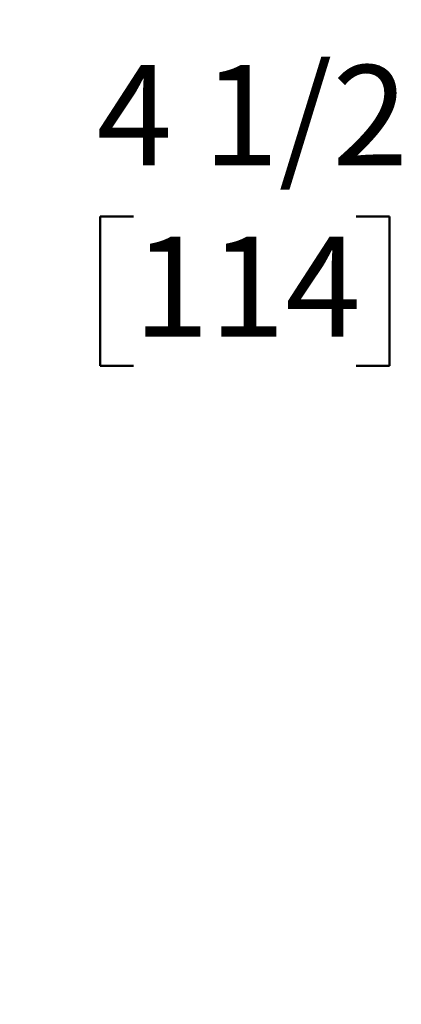
# Model space of a CAD drawing. Units: inches. Extents: x 0.1 to 8.4, y 0.1 to 10.9.
# Drawn here: x 3.8 to 4.2, y 2.6 to 3.6 of the extents above; entities that cross this region are included whole.
import ezdxf

# ---------------------------------------------------------------- set-up
doc = ezdxf.new("R2010")
doc.units = ezdxf.units.IN
doc.header["$MEASUREMENT"] = 0
doc.layers.add('WALL', color=7, linetype='Continuous', lineweight=50)
doc.styles.add('SLDTEXTSTYLE0', font='TXT', dxfattribs={"width": 0.605})
doc.dimstyles.new('SLDDIMSTYLE0', dxfattribs={"dimtxt": 0.101115, "dimasz": 0.1, "dimexe": 0, "dimexo": 0.0625, "dimgap": 0.025279, "dimtad": 0, "dimtih": 1, "dimtoh": 1, "dimdec": 6, "dimlfac": 10, "dimrnd": 1e-09, "dimzin": 12, "dimdsep": 46, "dimlunit": 5, "dimtxsty": 'SLDTEXTSTYLE0', "dimsah": 1, "dimcen": 0.09, "dimadec": 0, "dimazin": 3, "dimtfac": 1, "dimtdec": 3, "dimtofl": 0, "dimtmove": 0, "dimatfit": 3, "dimfxl": 0, "dimfrac": 2, "dimtolj": 1, "dimtzin": 12, "dimarcsym": 0})

# ---------------------------------------------------------------- blocks, each defined once
blk = doc.blocks.new('_D_1')
at = {"layer": 'WALL'}
for p, q in [((3.7284, 4.2628), (3.7284, 3.3177)), ((3.2784, 3.4427), (3.7284, 3.4427)), ((3.7284, 3.4427), (3.818, 3.4427)), ((3.9491, 3.4427), (3.9144, 3.4427)), ((3.9144, 3.4427), (3.9144, 3.2874)), ((4.1806, 3.4427), (4.2153, 3.4427)), ((4.2153, 3.4427), (4.2153, 3.2874)), ((3.9144, 3.2874), (3.9491, 3.2874)), ((4.2153, 3.2874), (4.1806, 3.2874))]:
    blk.add_line(p, q, dxfattribs=at)
for points in [[(3.2784, 3.4427), (3.3784, 3.4277), (3.3784, 3.4577)], [(3.7284, 3.4427), (3.6284, 3.4577), (3.6284, 3.4277)]]:
    blk.add_solid(points, dxfattribs=at)
at = {"layer": 'WALL', "char_height": 0.10417, "attachment_point": 1, "style": 'SLDTEXTSTYLE0'}
for s, insert in [('4 1/2', (3.9106, 3.6001)), ('114', (3.9491, 3.4217))]:
    blk.add_mtext(s, dxfattribs=dict(at, insert=insert))

msp = doc.modelspace()

# ---------------------------------------------------------------- dimensions: what is measured, and where the dimension line sits
at = {"layer": 'WALL'}
dim = msp.add_linear_dim(base=(3.72843252, 3.4426886), p1=(3.27843252, 2.62303015), p2=(3.72843252, 4.32530081), dimstyle='SLDDIMSTYLE0', dxfattribs=at)
dim.commit()
dim.dimension.update_dxf_attribs({"geometry": '_D_1', "text_midpoint": (4.0648766, 3.4426886), "dimtype": 160})

doc.saveas('drawing.dxf')
